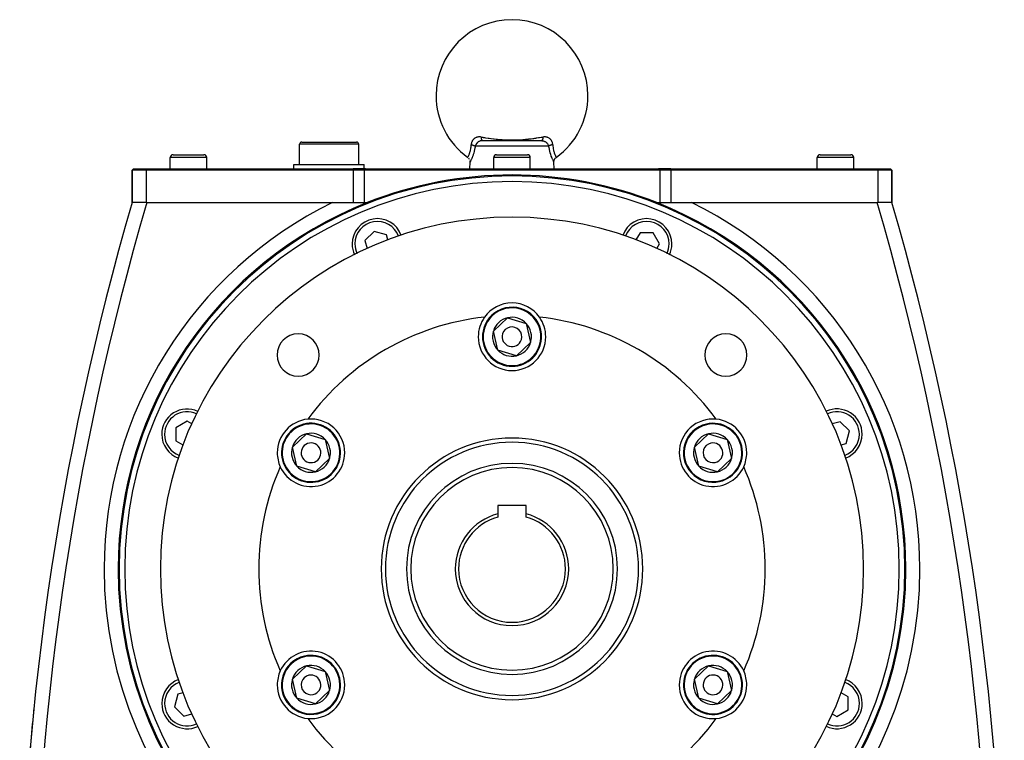
# Model space of a CAD drawing. Extents: x 24 to 1895, y -1133 to 406.
# Drawn here: x 1542 to 1892, y -415 to -158 of the extents above; entities that cross this region are included whole.
import ezdxf

# ---------------------------------------------------------------- set-up
doc = ezdxf.new("R2010")
doc.units = 0
doc.linetypes.add('DASHED', pattern=[11.05, 8.7, -2.35])
doc.layers.get('0').update_dxf_attribs({"linetype": 'CONTINUOUS'})
doc.layers.add('NEVIDI', color=4, linetype='DASHED')

msp = doc.modelspace()

# ---------------------------------------------------------------- linework, layer by layer
at = {"color": 2}
for p, q in [((1642, -209.940681), (1642, -202.690681)), ((1642, -209.940681), (1642, -202.690681)), ((1642.75, -201.940681), (1662.25, -201.940681)), ((1663, -209.940681), (1663, -202.690681)), ((1663, -209.940681), (1663, -202.690681)), ((1707.008593, -201.440681), (1727.991407, -201.440681)), ((1717.022979, -201.440681), (1716.656568, -201.440681)), ((1597, -206.440681), (1608, -206.440681)), ((1712, -206.440681), (1723, -206.440681)), ((1827, -206.440681), (1838, -206.440681)), ((1596, -211.440681), (1596, -207.440681)), ((1596, -211.440681), (1596, -207.440681)), ((1609, -211.440681), (1609, -207.440681)), ((1609, -211.440681), (1609, -207.440681)), ((1640, -211.440681), (1640, -209.940681)), ((1640, -211.440681), (1640, -209.940681)), ((1640, -209.940681), (1665, -209.940681)), ((1665, -211.440681), (1665, -209.940681)), ((1665, -211.440681), (1665, -209.940681)), ((1701.752691, -207.36801), (1701.750761, -207.371514)), ((1701.750761, -207.371514), (1701.752535, -207.368294)), ((1702.2576, -207.890824), (1702.106722, -207.690428)), ((1702.382239, -208.108483), (1702.2576, -207.890824)), ((1702.5, -211.440681), (1702.582932, -209.065819)), ((1702.5, -211.440681), (1702.582932, -209.065819)), ((1702.581102, -208.829909), (1702.545274, -208.581754)), ((1702.586462, -209.059002), (1702.581102, -208.829909)), ((1702.582932, -209.065819), (1702.586462, -209.059002)), ((1711, -211.440681), (1711, -207.440681)), ((1711, -211.440681), (1711, -207.440681)), ((1724, -211.440681), (1724, -207.440681)), ((1724, -211.440681), (1724, -207.440681)), ((1732.413318, -209.058574), (1732.41869, -208.829499)), ((1732.417068, -209.065819), (1732.413318, -209.058574)), ((1732.5, -211.440681), (1732.417068, -209.065819)), ((1732.5, -211.440681), (1732.417068, -209.065819)), ((1732.41869, -208.829499), (1732.454529, -208.58136)), ((1732.454529, -208.58136), (1732.521199, -208.339639)), ((1732.521199, -208.339639), (1732.617579, -208.108119)), ((1732.617579, -208.108119), (1732.742222, -207.890473)), ((1732.742222, -207.890473), (1732.893102, -207.690088)), ((1732.893102, -207.690088), (1733.067904, -207.510161)), ((1733.067904, -207.510161), (1733.246196, -207.365984)), ((1733.246196, -207.365984), (1733.247162, -207.367743)), ((1733.247162, -207.367743), (1733.247469, -207.368303)), ((1826, -211.440681), (1826, -207.440681)), ((1826, -211.440681), (1826, -207.440681)), ((1839, -211.440681), (1839, -207.440681)), ((1839, -211.440681), (1839, -207.440681)), ((1582.5, -211.940681), (1583, -211.440681)), ((1583, -211.440681), (1582.5, -211.940681)), ((1582.5, -223.440681), (1582.5, -211.940681)), ((1582.5, -211.940681), (1582.5, -223.440681)), ((1587.5, -211.940681), (1582.5, -211.940681)), ((1583, -211.440681), (1587.5, -211.440681)), ((1587.5, -211.440681), (1661, -211.440681)), ((1661, -211.940681), (1587.5, -211.940681)), ((1665.472136, -211.440681), (1661, -211.440681)), ((1665, -211.940681), (1661, -211.940681)), ((1665.241669, -211.691724), (1665, -211.940681)), ((1665, -211.940681), (1665, -223.440681)), ((1770, -211.940681), (1665, -211.940681)), ((1665.472136, -211.440681), (1665.241669, -211.691724)), ((1665.472136, -211.440681), (1769.527864, -211.440681)), ((1769.758331, -211.691724), (1769.527864, -211.440681)), ((1774, -211.440681), (1769.527864, -211.440681)), ((1770, -211.940681), (1769.758331, -211.691724)), ((1770, -211.940681), (1770, -223.440681)), ((1774, -211.940681), (1770, -211.940681)), ((1774, -211.440681), (1847.5, -211.440681)), ((1847.5, -211.940681), (1774, -211.940681)), ((1847.5, -211.440681), (1852, -211.440681)), ((1852.5, -211.940681), (1847.5, -211.940681)), ((1852.5, -211.940681), (1852, -211.440681)), ((1852.5, -211.940681), (1852, -211.440681)), ((1852.5, -223.440681), (1852.5, -211.940681)), ((1852.5, -211.940681), (1852.5, -223.440681)), ((1587.5, -223.440681), (1582.5, -223.440681)), ((1587.5, -223.440681), (1660.825844, -223.440681)), ((1660.825844, -223.440681), (1663.981953, -223.440681)), ((1663.981953, -223.440681), (1665, -223.440681)), ((1665, -223.440681), (1666.041667, -223.440681)), ((1768.958333, -223.440681), (1770, -223.440681)), ((1770, -223.440681), (1771.018047, -223.440681)), ((1771.018047, -223.440681), (1774.174156, -223.440681)), ((1774.174156, -223.440681), (1847.5, -223.440681)), ((1852.5, -223.440681), (1847.5, -223.440681)), ((1668.469137, -233.694319), (1665.203151, -236.960305)), ((1672.930557, -234.889753), (1668.469137, -233.694319)), ((1763.035319, -234.15189), (1761.563256, -236.701579)), ((1767.654121, -234.15189), (1763.035319, -234.15189)), ((1769.963523, -238.15189), (1767.654121, -234.15189)), ((1665.203151, -236.960305), (1665.961043, -239.788799)), ((1673.418098, -236.709279), (1672.930557, -234.889753)), ((1769.022401, -239.781961), (1769.963523, -238.15189)), ((1710.874426, -269.1154), (1715.941158, -264.390124)), ((1715.941158, -264.390124), (1722.566732, -266.415405)), ((1712.433268, -275.865956), (1710.874426, -269.1154)), ((1722.566732, -266.415405), (1724.125574, -273.165962)), ((1719.058842, -277.891237), (1712.433268, -275.865956)), ((1724.125574, -273.165962), (1719.058842, -277.891237)), ((1602.01121, -301.195741), (1598.01121, -303.505142)), ((1598.01121, -303.505142), (1598.01121, -308.123944)), ((1603.649504, -302.14161), (1602.01121, -301.195741)), ((1834.198959, -301.343831), (1831.337515, -302.110552)), ((1837.464945, -304.609817), (1834.198959, -301.343831)), ((1639.42733, -310.3654), (1644.494062, -305.640124)), ((1644.494062, -305.640124), (1651.119636, -307.665405)), ((1651.119636, -307.665405), (1652.678479, -314.415962)), ((1782.321521, -310.3654), (1787.388253, -305.640124)), ((1787.388253, -305.640124), (1794.013828, -307.665405)), ((1794.013828, -307.665405), (1795.57267, -314.415962)), ((1836.269511, -309.071237), (1837.464945, -304.609817)), ((1598.01121, -308.123944), (1600.539125, -309.583437)), ((1640.986172, -317.115956), (1639.42733, -310.3654)), ((1783.880364, -317.115956), (1782.321521, -310.3654)), ((1834.45051, -309.558637), (1836.269511, -309.071237)), ((1652.678479, -314.415962), (1647.611747, -319.141237)), ((1795.57267, -314.415962), (1790.505938, -319.141237)), ((1647.611747, -319.141237), (1640.986172, -317.115956)), ((1790.505938, -319.141237), (1783.880364, -317.115956)), ((1722.5, -331.140681), (1712.5, -331.140681)), ((1712.5, -331.140681), (1712.5, -334.116031)), ((1722.5, -334.116031), (1722.5, -331.140681)), ((1712.5, -334.116031), (1712.5, -335.310378)), ((1722.5, -335.310378), (1722.5, -334.116031)), ((1857.503045, -353.640681), (1857.501102, -353.640681)), ((1639.42733, -392.8654), (1644.494062, -388.140124)), ((1644.494062, -388.140124), (1651.119636, -390.165405)), ((1782.321521, -392.8654), (1787.388253, -388.140124)), ((1787.388253, -388.140124), (1794.013828, -390.165405)), ((1651.119636, -390.165405), (1652.678479, -396.915962)), ((1794.013828, -390.165405), (1795.57267, -396.915962)), ((1640.986172, -399.615956), (1639.42733, -392.8654)), ((1783.880364, -399.615956), (1782.321521, -392.8654)), ((1598.749073, -398.228707), (1597.553639, -402.690127)), ((1600.558346, -397.743913), (1598.749073, -398.228707)), ((1652.678479, -396.915962), (1647.611747, -401.641237)), ((1795.57267, -396.915962), (1790.505938, -401.641237)), ((1837.007374, -399.175999), (1834.458231, -397.704251)), ((1647.611747, -401.641237), (1640.986172, -399.615956)), ((1790.505938, -401.641237), (1783.880364, -399.615956)), ((1837.007374, -403.794802), (1837.007374, -399.175999)), ((1547.563195, -402.938168), (1547.567269, -402.93858)), ((1547.567269, -402.93858), (1547.568686, -402.938723)), ((1597.553639, -402.690127), (1600.819625, -405.956113)), ((1600.819625, -405.956113), (1603.671341, -405.191998)), ((1831.347852, -405.146077), (1833.007374, -406.104203)), ((1833.007374, -406.104203), (1837.007374, -403.794802))]:
    msp.add_line(p, q, dxfattribs=at)
for centre, radius, start, end in [((1717.5, -185.440681), 27, 0, 180), ((1717.5, -185.440681), 27, 180, 234.315725), ((1717.5, -185.440681), 27, 305.684272, 360), ((1642.75, -202.690681), 0.75, 90, 180), ((1662.25, -202.690681), 0.75, 0, 90), ((1597, -207.440681), 1, 90, 180), ((1608, -207.440681), 1, 0, 90), ((1712, -207.440681), 1, 90, 180), ((1723, -207.440681), 1, 0, 90), ((1827, -207.440681), 1, 90, 180), ((1838, -207.440681), 1, 0, 90), ((1717.5, -353.640681), 139.649573, 0, 180), ((1717.5, -353.640681), 140, 68.434815, 111.565185), ((2542.5, -503.440681), 1000, 163.739745, 180), ((1717.5, -353.640681), 140, 111.565185, 180), ((1717.5, -353.640681), 140, 0, 68.434815), ((892.5, -503.440681), 1000, 0, 16.260316), ((1717.5, -353.640681), 125, 0, 180), ((1669.664571, -238.155739), 9, 19.848532, 180), ((1765.335429, -238.155739), 9, 0, 160.151468), ((1669.664571, -238.155739), 9, 180, 205.159484), ((1765.335429, -238.155739), 9, 334.840516, 360), ((1717.5, -271.140681), 10.5, 343.00285, 163.00285), ((1717.5, -271.140681), 12, 35.498512, 144.501488), ((1717.5, -353.640681), 90, 96.231779, 143.768221), ((1717.5, -271.140681), 12, 144.501488, 180), ((1717.5, -271.140681), 6.928203, 103.00285, 163.00285), ((1717.5, -271.140681), 6.928203, 43.00285, 103.00285), ((1717.5, -271.140681), 12, 0, 35.498512), ((1717.5, -353.640681), 90, 36.231779, 83.768221), ((1717.5, -271.140681), 10.5, 163.00285, 343.00285), ((1717.5, -271.140681), 6.928203, 163.00285, 223.00285), ((1717.5, -271.140681), 3.5, 343.00285, 163.00285), ((1717.5, -271.140681), 6.928203, 343.00285, 43.00285), ((1641.486021, -277.626702), 7.5, 0, 180), ((1717.5, -271.140681), 12, 180, 360), ((1717.5, -271.140681), 3.5, 163.00285, 343.00285), ((1793.513979, -277.626702), 7.5, 0, 180), ((1717.5, -271.140681), 6.928203, 223.00285, 283.00285), ((1717.5, -271.140681), 6.928203, 283.00285, 343.00285), ((1641.486021, -277.626702), 7.5, 180, 360), ((1793.513979, -277.626702), 7.5, 180, 360), ((1602.01121, -305.814543), 9, 64.868854, 180), ((1832.981093, -305.79596), 9, 0, 115.141607), ((1646.052904, -312.390681), 12, 95.498512, 180), ((1646.052904, -312.390681), 12, 0, 95.498512), ((1788.947096, -312.390681), 12, 84.501488, 180), ((1788.947096, -312.390681), 12, 0, 84.501488), ((1646.052904, -312.390681), 10.5, 43.00285, 223.00285), ((1788.947096, -312.390681), 10.5, 103.00285, 283.00285), ((1788.947096, -312.390681), 10.5, 283.00285, 103.00285), ((1602.01121, -305.814543), 9, 180, 250.172355), ((1646.052904, -312.390681), 10.5, 223.00285, 43.00285), ((1646.052904, -312.390681), 6.928203, 103.00285, 163.00285), ((1646.052904, -312.390681), 6.928203, 43.00285, 103.00285), ((1646.052904, -312.390681), 6.928203, 343.00285, 43.00285), ((1788.947096, -312.390681), 6.928203, 103.00285, 163.00285), ((1788.947096, -312.390681), 6.928203, 43.00285, 103.00285), ((1788.947096, -312.390681), 6.928203, 343.00285, 43.00285), ((1832.981093, -305.79596), 9, 289.837285, 360), ((1646.052904, -312.390681), 6.928203, 163.00285, 223.00285), ((1646.052904, -312.390681), 3.5, 43.00285, 223.00285), ((1646.052904, -312.390681), 3.5, 223.00285, 43.00285), ((1717.5, -353.640681), 45, 0, 180), ((1788.947096, -312.390681), 6.928203, 163.00285, 223.00285), ((1788.947096, -312.390681), 3.5, 103.00285, 283.00285), ((1788.947096, -312.390681), 3.5, 283.00285, 103.00285), ((1646.052904, -312.390681), 12, 180, 204.501488), ((1646.052904, -312.390681), 12, 204.501488, 360), ((1646.052904, -312.390681), 6.928203, 283.00285, 343.00285), ((1788.947096, -312.390681), 12, 180, 335.498512), ((1788.947096, -312.390681), 6.928203, 283.00285, 343.00285), ((1788.947096, -312.390681), 12, 335.498512, 360), ((1717.5, -353.640681), 90, 156.231779, 203.768221), ((1646.052904, -312.390681), 6.928203, 223.00285, 283.00285), ((1646.052904, -312.390681), 6, 258.953697, 258.960309), ((1717.5, -353.640681), 37.5, 0, 180), ((1788.947096, -312.390681), 6.928203, 223.00285, 283.00285), ((1717.5, -353.640681), 90, 0, 23.768221), ((1717.5, -353.640681), 20.154701, 104.36399, 180), ((1717.5, -353.640681), 19, 105.257523, 180), ((1717.5, -353.640681), 20.154701, 0, 75.63601), ((1717.5, -353.640681), 19, 0, 74.742477), ((1717.5, -353.640681), 140, 180, 360), ((1717.5, -353.640681), 139.649573, 180, 360), ((1717.5, -353.640681), 125, 180, 360), ((1717.5, -353.640681), 45, 180, 360), ((1717.5, -353.640681), 37.5, 180, 360), ((1717.5, -353.640681), 20.154701, 180, 360), ((1717.5, -353.640681), 19, 180, 360), ((1717.5, -353.640681), 90, 336.231779, 360), ((1646.052904, -394.890681), 12, 0, 155.498512), ((1646.052904, -394.890681), 10.5, 103.00285, 283.00285), ((1646.052904, -394.890681), 10.5, 283.00285, 103.00285), ((1788.947096, -394.890681), 12, 24.501488, 180), ((1788.947096, -394.890681), 10.5, 43.00285, 223.00285), ((1646.052904, -394.890681), 6.928203, 103.00285, 163.00285), ((1646.052904, -394.890681), 6.928203, 43.00285, 103.00285), ((1788.947096, -394.890681), 10.5, 223.00285, 43.00285), ((1788.947096, -394.890681), 6.928203, 103.00285, 163.00285), ((1788.947096, -394.890681), 6.928203, 43.00285, 103.00285), ((1646.052904, -394.890681), 12, 155.498512, 180), ((1646.052904, -394.890681), 3.5, 103.00285, 283.00285), ((1646.052904, -394.890681), 3.5, 283.00285, 103.00285), ((1646.052904, -394.890681), 6.928203, 343.00285, 43.00285), ((1788.947096, -394.890681), 3.5, 43.00285, 223.00285), ((1788.947096, -394.890681), 6.928203, 343.00285, 43.00285), ((1788.947096, -394.890681), 12, 0, 24.501488), ((1602.018907, -401.485401), 9, 109.837285, 180), ((1646.052904, -394.890681), 12, 180, 264.501488), ((1646.052904, -394.890681), 6.928203, 163.00285, 223.00285), ((1646.052904, -394.890681), 12, 264.501488, 360), ((1788.947096, -394.890681), 12, 180, 275.498512), ((1788.947096, -394.890681), 6.928203, 163.00285, 223.00285), ((1788.947096, -394.890681), 3.5, 223.00285, 43.00285), ((1788.947096, -394.890681), 12, 275.498512, 360), ((1832.98879, -401.466818), 9, 0, 70.172355), ((1646.052904, -394.890681), 6.928203, 283.00285, 343.00285), ((1788.947096, -394.890681), 6.928203, 283.00285, 343.00285), ((1602.018907, -401.485401), 9, 180, 295.141607), ((1646.052904, -394.890681), 6.928203, 223.00285, 283.00285), ((1788.947096, -394.890681), 6.928203, 223.00285, 283.00285), ((1788.947096, -394.890681), 6, 258.953697, 258.960309), ((1788.947096, -394.890681), 6, 266.314241, 266.320103), ((1832.98879, -401.466818), 9, 244.868854, 360), ((2542.5, -503.440681), 1000, 174.231892, 175.605087), ((1717.5, -353.640681), 90, 216.231779, 263.768221), ((1717.5, -353.640681), 90, 276.231779, 323.768221)]:
    msp.add_arc(centre, radius, start, end, dxfattribs=at)
at = {"layer": 'NEVIDI', "color": 7, "linetype": 'CONTINUOUS'}
for p, q in [((1663, -202.690681), (1642, -202.690681)), ((1702.987504, -203.219994), (1703.009431, -202.873312)), ((1703.029306, -202.642475), (1703.009429, -202.873312)), ((1703.009431, -202.873312), (1703.025343, -202.876612)), ((1703.025343, -202.876612), (1703.148269, -202.903264)), ((1703.033236, -202.612065), (1703.029306, -202.642475)), ((1703.051735, -202.492288), (1703.033236, -202.612065)), ((1703.076891, -202.364304), (1703.051735, -202.492288)), ((1703.08349, -202.334798), (1703.076891, -202.364304)), ((1703.084314, -202.331207), (1703.08349, -202.334798)), ((1703.148879, -202.094247), (1703.084314, -202.331207)), ((1703.148269, -202.903264), (1703.173892, -202.909082)), ((1703.158076, -202.06561), (1703.148879, -202.094247)), ((1703.244784, -201.832547), (1703.158076, -202.06561)), ((1703.173892, -202.909082), (1703.209136, -202.917235)), ((1703.209136, -202.917235), (1703.21941, -202.919645)), ((1703.21941, -202.919645), (1703.353687, -202.952569)), ((1703.256547, -201.804871), (1703.244784, -201.832547)), ((1703.308313, -201.691217), (1703.256547, -201.804871)), ((1703.36383, -201.581467), (1703.308313, -201.691217)), ((1703.353687, -202.952569), (1703.372948, -202.957515)), ((1703.377961, -201.555207), (1703.36383, -201.581467)), ((1703.372948, -202.957515), (1703.387749, -202.961356)), ((1703.503802, -201.345256), (1703.377961, -201.555207)), ((1703.387749, -202.961356), (1703.441223, -202.975523)), ((1703.441223, -202.975523), (1703.527015, -202.999246)), ((1703.520132, -201.320696), (1703.503802, -201.345256)), ((1703.664108, -201.124792), (1703.520132, -201.320696)), ((1703.527015, -202.999246), (1703.559617, -203.008595)), ((1703.682627, -201.101953), (1703.664108, -201.124792)), ((1703.743874, -201.029721), (1703.682627, -201.101953)), ((1703.845703, -200.919684), (1703.743874, -201.029721)), ((1703.866602, -200.898496), (1703.845703, -200.919684)), ((1704.046907, -200.732867), (1703.866602, -200.898496)), ((1704.069608, -200.714021), (1704.046907, -200.732867)), ((1704.264471, -200.568306), (1704.069608, -200.714021)), ((1704.288913, -200.551899), (1704.264471, -200.568306)), ((1704.343274, -200.516791), (1704.288913, -200.551899)), ((1704.499109, -200.426095), (1704.343274, -200.516791)), ((1704.525509, -200.412105), (1704.499109, -200.426095)), ((1704.751769, -200.306975), (1704.525509, -200.412105)), ((1704.610191, -202.920558), (1704.542315, -203.05929)), ((1704.616002, -202.909631), (1704.610191, -202.920558)), ((1704.625663, -202.891743), (1704.616002, -202.909631)), ((1704.711978, -202.745057), (1704.625663, -202.891743)), ((1704.723161, -202.727526), (1704.711978, -202.745057)), ((1704.760066, -202.671675), (1704.723161, -202.727526)), ((1704.780067, -200.29558), (1704.751769, -200.306975)), ((1704.821238, -202.585094), (1704.760066, -202.671675)), ((1704.841753, -200.272018), (1704.780067, -200.29558)), ((1704.833737, -202.568223), (1704.821238, -202.585094)), ((1704.938648, -202.435996), (1704.833737, -202.568223)), ((1705.019835, -200.213296), (1704.841753, -200.272018)), ((1704.941774, -202.43229), (1704.938648, -202.435996)), ((1704.955336, -202.416353), (1704.941774, -202.43229)), ((1705.072788, -202.28727), (1704.955336, -202.416353)), ((1705.049729, -200.204728), (1705.019835, -200.213296)), ((1705.128984, -200.183719), (1705.049729, -200.204728)), ((1705.087554, -202.272081), (1705.072788, -202.28727)), ((1705.142056, -202.21784), (1705.087554, -202.272081)), ((1705.300621, -200.146413), (1705.128984, -200.183719)), ((1705.214905, -202.149529), (1705.142056, -202.21784)), ((1705.230862, -202.135168), (1705.214905, -202.149529)), ((1705.36671, -202.020945), (1705.230862, -202.135168)), ((1705.331645, -200.140827), (1705.300621, -200.146413)), ((1705.593994, -200.106927), (1705.331645, -200.140827)), ((1705.366915, -202.020783), (1705.36671, -202.020945)), ((1705.383551, -202.007731), (1705.366915, -202.020783)), ((1705.525981, -201.903619), (1705.383551, -202.007731)), ((1705.543585, -201.891657), (1705.525981, -201.903619)), ((1705.609943, -201.848271), (1705.543585, -201.891657)), ((1705.626876, -200.10428), (1705.593994, -200.106927)), ((1705.692516, -201.797908), (1705.609943, -201.848271)), ((1705.902044, -200.094825), (1705.626876, -200.10428)), ((1705.710901, -201.787224), (1705.692516, -201.797908)), ((1705.866725, -201.704092), (1705.710901, -201.787224)), ((1705.868368, -201.703285), (1705.866725, -201.704092)), ((1705.885917, -201.694744), (1705.868368, -201.703285)), ((1706.048108, -201.623191), (1705.885917, -201.694744)), ((1705.936373, -200.095157), (1705.902044, -200.094825)), ((1706.206902, -200.108755), (1705.936373, -200.095157)), ((1706.068001, -201.615309), (1706.048108, -201.623191)), ((1706.140159, -201.588309), (1706.068001, -201.615309)), ((1706.233518, -201.557003), (1706.140159, -201.588309)), ((1706.220928, -200.109978), (1706.206902, -200.108755)), ((1706.255756, -200.113229), (1706.220928, -200.109978)), ((1706.253767, -201.550743), (1706.233518, -201.557003)), ((1706.354109, -201.522448), (1706.253767, -201.550743)), ((1706.483095, -200.141918), (1706.255756, -200.113229)), ((1706.423817, -201.50541), (1706.354109, -201.522448)), ((1706.444675, -201.500722), (1706.423817, -201.50541)), ((1706.62029, -201.468527), (1706.444675, -201.500722)), ((1706.483091, -200.141915), (1706.486024, -200.169221)), ((1706.483095, -200.141918), (1707.181885, -200.248094)), ((1706.486024, -200.169221), (1706.50208, -200.301226)), ((1706.50208, -200.301226), (1706.508013, -200.344239)), ((1706.508013, -200.344239), (1706.515309, -200.393835)), ((1706.515309, -200.393835), (1706.535816, -200.517818)), ((1706.535816, -200.517818), (1706.543189, -200.557884)), ((1706.543189, -200.557884), (1706.55214, -200.603874)), ((1706.55214, -200.603874), (1706.576783, -200.717832)), ((1706.576783, -200.717832), (1706.585505, -200.754381)), ((1706.585505, -200.754381), (1706.595982, -200.796041)), ((1706.595982, -200.796041), (1706.624399, -200.898281)), ((1706.64182, -201.465456), (1706.62029, -201.468527)), ((1706.624399, -200.898281), (1706.634317, -200.930707)), ((1706.634317, -200.930707), (1706.646153, -200.967437)), ((1706.719635, -201.455903), (1706.64182, -201.465456)), ((1706.646153, -200.967437), (1706.677897, -201.056426)), ((1706.677897, -201.056426), (1706.688859, -201.084224)), ((1706.688859, -201.084224), (1706.701877, -201.11544)), ((1706.701877, -201.11544), (1706.736481, -201.189728)), ((1706.82162, -201.446967), (1706.719635, -201.455903)), ((1706.736481, -201.189728), (1706.748319, -201.212462)), ((1706.748319, -201.212462), (1706.762318, -201.237701)), ((1706.762318, -201.237701), (1706.799194, -201.296168)), ((1706.799194, -201.296168), (1706.811764, -201.313578)), ((1706.811764, -201.313578), (1706.826481, -201.33241)), ((1706.843602, -201.445561), (1706.82162, -201.446967)), ((1706.826481, -201.33241), (1706.865152, -201.374216)), ((1707.008593, -201.440681), (1706.843602, -201.445561)), ((1706.865152, -201.374216), (1706.87823, -201.385933)), ((1706.87823, -201.385933), (1706.893485, -201.398111)), ((1706.893485, -201.398111), (1706.933314, -201.422557)), ((1706.933314, -201.422557), (1706.946696, -201.428437)), ((1706.946696, -201.428437), (1706.962244, -201.433818)), ((1706.962244, -201.433818), (1707.002635, -201.440567)), ((1707.181885, -200.248094), (1707.279349, -200.262767)), ((1707.279349, -200.262767), (1707.702267, -200.325978)), ((1707.702267, -200.325978), (1707.781336, -200.337705)), ((1707.781336, -200.337705), (1708.091352, -200.383368)), ((1708.091352, -200.383368), (1708.189774, -200.397752)), ((1708.189774, -200.397752), (1709.011498, -200.515283)), ((1709.011498, -200.515283), (1709.111307, -200.529209)), ((1709.111307, -200.529209), (1709.334405, -200.560031)), ((1709.334405, -200.560031), (1709.944812, -200.641996)), ((1709.944812, -200.641996), (1710.046109, -200.655233)), ((1710.046109, -200.655233), (1710.151497, -200.668888)), ((1710.151497, -200.668888), (1710.894172, -200.761577)), ((1710.894172, -200.761577), (1710.996474, -200.773829)), ((1710.996474, -200.773829), (1711.153386, -200.792358)), ((1711.153386, -200.792358), (1711.86226, -200.871833)), ((1711.86226, -200.871833), (1711.966679, -200.882928)), ((1711.966679, -200.882928), (1712.349969, -200.922233)), ((1712.349969, -200.922233), (1712.853112, -200.970243)), ((1712.853112, -200.970243), (1712.959799, -200.97988)), ((1712.959799, -200.97988), (1713.355641, -201.013964)), ((1713.355641, -201.013964), (1713.86991, -201.054212)), ((1713.86991, -201.054212), (1713.979955, -201.062211)), ((1713.979955, -201.062211), (1714.446005, -201.093569)), ((1714.446005, -201.093569), (1714.913181, -201.120805)), ((1714.913181, -201.120805), (1715.029034, -201.126894)), ((1715.029034, -201.126894), (1715.982715, -201.166655)), ((1715.982715, -201.166655), (1716.104248, -201.170374)), ((1716.104248, -201.170374), (1716.487685, -201.180091)), ((1716.487685, -201.180091), (1717.084747, -201.189098)), ((1717.084747, -201.189098), (1717.208798, -201.190016)), ((1717.208798, -201.190016), (1718.206358, -201.185442)), ((1718.206358, -201.185442), (1718.326828, -201.18349)), ((1718.326828, -201.18349), (1718.512314, -201.179886)), ((1718.512314, -201.179886), (1719.297601, -201.156676)), ((1719.297601, -201.156676), (1719.412827, -201.152204)), ((1719.412827, -201.152204), (1720.347091, -201.106057)), ((1720.347091, -201.106057), (1720.458079, -201.099422)), ((1720.458079, -201.099422), (1720.553946, -201.093497)), ((1720.553946, -201.093497), (1721.361662, -201.036672)), ((1721.361662, -201.036672), (1721.468134, -201.028284)), ((1721.468134, -201.028284), (1721.64434, -201.013964)), ((1721.64434, -201.013964), (1722.347115, -200.951611)), ((1722.347115, -200.951611), (1722.450721, -200.941729)), ((1722.450721, -200.941729), (1722.650026, -200.922225)), ((1722.650026, -200.922225), (1723.30821, -200.853376)), ((1723.30821, -200.853376), (1723.409706, -200.842186)), ((1723.409706, -200.842186), (1723.846687, -200.792359)), ((1723.846687, -200.792359), (1724.248699, -200.744261)), ((1724.248699, -200.744261), (1724.347983, -200.732072)), ((1724.347983, -200.732072), (1724.848503, -200.668887)), ((1724.848503, -200.668887), (1725.171644, -200.626643)), ((1725.171644, -200.626643), (1725.270123, -200.613553)), ((1725.270123, -200.613553), (1725.665629, -200.560024)), ((1725.665629, -200.560024), (1726.079625, -200.502492)), ((1726.079625, -200.502492), (1726.176737, -200.488794)), ((1726.176737, -200.488794), (1726.975231, -200.373608)), ((1726.975231, -200.373608), (1727.070665, -200.359572)), ((1727.070665, -200.359572), (1727.218665, -200.337708)), ((1727.218665, -200.337708), (1727.29776, -200.325976)), ((1727.29776, -200.325976), (1727.859319, -200.24187)), ((1727.859319, -200.24187), (1727.95396, -200.22757)), ((1727.95396, -200.22757), (1728.516905, -200.141918)), ((1728.001179, -201.440375), (1727.991407, -201.440681)), ((1727.991407, -201.440681), (1728.13582, -201.444408)), ((1728.039921, -201.433161), (1728.001179, -201.440375)), ((1728.053303, -201.428437), (1728.039921, -201.433161)), ((1728.070444, -201.420696), (1728.053303, -201.428437)), ((1728.108658, -201.396496), (1728.070444, -201.420696)), ((1728.12177, -201.385932), (1728.108658, -201.396496)), ((1728.138509, -201.37072), (1728.12177, -201.385932)), ((1728.13582, -201.444408), (1728.157573, -201.44563)), ((1728.175575, -201.329878), (1728.138509, -201.37072)), ((1728.157573, -201.44563), (1728.280453, -201.455911)), ((1728.188236, -201.313577), (1728.175575, -201.329878)), ((1728.204309, -201.291092), (1728.188236, -201.313577)), ((1728.239683, -201.234199), (1728.204309, -201.291092)), ((1728.251681, -201.212461), (1728.239683, -201.234199)), ((1728.266849, -201.183095), (1728.251681, -201.212461)), ((1728.299993, -201.111071), (1728.266849, -201.183095)), ((1728.280453, -201.455911), (1728.336856, -201.462599)), ((1728.311141, -201.084224), (1728.299993, -201.111071)), ((1728.325169, -201.048394), (1728.311141, -201.084224)), ((1728.355559, -200.962253), (1728.325169, -201.048394)), ((1728.336856, -201.462599), (1728.35816, -201.465454)), ((1728.365683, -200.930708), (1728.355559, -200.962253)), ((1728.35816, -201.465454), (1728.532962, -201.495904)), ((1728.37836, -200.888979), (1728.365683, -200.930708)), ((1728.405514, -200.790235), (1728.37836, -200.888979)), ((1728.414495, -200.754382), (1728.405514, -200.790235)), ((1728.4256, -200.707531), (1728.414495, -200.754382)), ((1728.449147, -200.597428), (1728.4256, -200.707531)), ((1728.456811, -200.557884), (1728.449147, -200.597428)), ((1728.466198, -200.506498), (1728.456811, -200.557884)), ((1728.485748, -200.386846), (1728.466198, -200.506498)), ((1728.491985, -200.344239), (1728.485748, -200.386846)), ((1728.499519, -200.289162), (1728.491985, -200.344239)), ((1728.514788, -200.161754), (1728.499519, -200.289162)), ((1728.516906, -200.141915), (1728.514788, -200.161754)), ((1728.781317, -200.109574), (1728.516906, -200.141915)), ((1728.532962, -201.495904), (1728.553862, -201.500402)), ((1728.553862, -201.500402), (1728.57612, -201.505398)), ((1728.57612, -201.505398), (1728.64591, -201.522455)), ((1728.64591, -201.522455), (1728.725179, -201.544435)), ((1728.725179, -201.544435), (1728.745686, -201.55058)), ((1728.745686, -201.55058), (1728.859974, -201.588359)), ((1728.793461, -200.108499), (1728.781317, -200.109574)), ((1728.815607, -200.106635), (1728.793461, -200.108499)), ((1729.09802, -200.094207), (1728.815607, -200.106635)), ((1728.859974, -201.588359), (1728.91312, -201.608007)), ((1728.91312, -201.608007), (1728.932978, -201.615694)), ((1728.932978, -201.615694), (1729.094338, -201.685326)), ((1729.094338, -201.685326), (1729.113507, -201.694468)), ((1729.131095, -200.094185), (1729.09802, -200.094207)), ((1729.113507, -201.694468), (1729.13163, -201.703285)), ((1729.403549, -200.106298), (1729.131095, -200.094185)), ((1729.13163, -201.703285), (1729.268908, -201.775708)), ((1729.268908, -201.775708), (1729.287368, -201.786227)), ((1729.287368, -201.786227), (1729.390063, -201.84827)), ((1729.390063, -201.84827), (1729.438022, -201.87936)), ((1729.435484, -200.10922), (1729.403549, -200.106298)), ((1729.698662, -200.146196), (1729.435484, -200.10922)), ((1729.438022, -201.87936), (1729.455914, -201.891315)), ((1729.455914, -201.891315), (1729.600109, -201.995098)), ((1729.600109, -201.995098), (1729.61707, -202.008215)), ((1729.61707, -202.008215), (1729.633084, -202.020783)), ((1729.633084, -202.020783), (1729.752868, -202.120744)), ((1729.72962, -200.152123), (1729.698662, -200.146196)), ((1729.871016, -200.183663), (1729.72962, -200.152123)), ((1729.752868, -202.120744), (1729.768776, -202.134851)), ((1729.768776, -202.134851), (1729.857903, -202.217804)), ((1729.857903, -202.217804), (1729.896278, -202.255698)), ((1729.981443, -200.213602), (1729.871016, -200.183663)), ((1729.896278, -202.255698), (1729.911216, -202.270826)), ((1729.911216, -202.270826), (1730.030542, -202.399997)), ((1730.010971, -200.222433), (1729.981443, -200.213602)), ((1730.158173, -200.271925), (1730.010971, -200.222433)), ((1730.030542, -202.399997), (1730.044432, -202.416079)), ((1730.044432, -202.416079), (1730.061473, -202.436137)), ((1730.061473, -202.436137), (1730.154413, -202.552458)), ((1730.154413, -202.552458), (1730.166958, -202.569145)), ((1730.247841, -200.30677), (1730.158173, -200.271925)), ((1730.166958, -202.569145), (1730.239913, -202.671595)), ((1730.239913, -202.671595), (1730.265483, -202.70995)), ((1730.275629, -200.318327), (1730.247841, -200.30677)), ((1730.265483, -202.70995), (1730.276705, -202.727235)), ((1730.498647, -200.424952), (1730.275629, -200.318327)), ((1730.276705, -202.727235), (1730.363917, -202.872631)), ((1730.363917, -202.872631), (1730.373803, -202.890558)), ((1730.373803, -202.890558), (1730.38987, -202.920449)), ((1730.38987, -202.920449), (1730.44937, -203.040761)), ((1730.524812, -200.439175), (1730.498647, -200.424952)), ((1730.656608, -200.516809), (1730.524812, -200.439175)), ((1730.734766, -200.567854), (1730.656608, -200.516809)), ((1730.759354, -200.584733), (1730.734766, -200.567854)), ((1730.954297, -200.733773), (1730.759354, -200.584733)), ((1730.97661, -200.752703), (1730.954297, -200.733773)), ((1731.153935, -200.919028), (1730.97661, -200.752703)), ((1731.174139, -200.939956), (1731.153935, -200.919028)), ((1731.256219, -201.029718), (1731.174139, -200.939956)), ((1731.334321, -201.122913), (1731.256219, -201.029718)), ((1731.352673, -201.146026), (1731.334321, -201.122913)), ((1731.472967, -202.999251), (1731.348259, -203.03607)), ((1731.495936, -201.345158), (1731.352673, -201.146026)), ((1731.491713, -202.99396), (1731.472967, -202.999251)), ((1731.506067, -202.98995), (1731.491713, -202.99396)), ((1731.512261, -201.370264), (1731.495936, -201.345158)), ((1731.558779, -202.975523), (1731.506067, -202.98995)), ((1731.636742, -201.582718), (1731.512261, -201.370264)), ((1731.64632, -202.952568), (1731.558779, -202.975523)), ((1731.650577, -201.609046), (1731.636742, -201.582718)), ((1731.680676, -202.943887), (1731.64632, -202.952568)), ((1731.691645, -201.691189), (1731.650577, -201.609046)), ((1731.710306, -202.936544), (1731.680676, -202.943887)), ((1731.754978, -201.831879), (1731.691645, -201.691189)), ((1731.780592, -202.919646), (1731.710306, -202.936544)), ((1731.766382, -201.859422), (1731.754978, -201.831879)), ((1731.850569, -202.09239), (1731.766382, -201.859422)), ((1731.826074, -202.90909), (1731.780592, -202.919646)), ((1731.861438, -202.901085), (1731.826074, -202.90909)), ((1731.859518, -202.121198), (1731.850569, -202.09239)), ((1731.915556, -202.330807), (1731.859518, -202.121198)), ((1731.93825, -202.884292), (1731.861438, -202.901085)), ((1731.923103, -202.364462), (1731.915556, -202.330807)), ((1731.929493, -202.394431), (1731.923103, -202.364462)), ((1731.948222, -202.492379), (1731.929493, -202.394431)), ((1731.990569, -202.873313), (1731.93825, -202.884292)), ((1731.970886, -202.644486), (1731.948222, -202.492379)), ((1731.974496, -202.674916), (1731.970886, -202.644486)), ((1731.990573, -202.873311), (1731.974496, -202.674916)), ((1731.990569, -202.873313), (1732.016858, -203.273582)), ((1702.160297, -206.542657), (1702.225067, -206.392592)), ((1702.225067, -206.392592), (1702.235912, -206.3668)), ((1702.235912, -206.3668), (1702.340744, -206.106434)), ((1702.340744, -206.106434), (1702.35431, -206.071147)), ((1702.35431, -206.071147), (1702.365622, -206.041413)), ((1702.365622, -206.041413), (1702.487064, -205.702397)), ((1702.487064, -205.702397), (1702.498423, -205.668585)), ((1702.498423, -205.668585), (1702.528681, -205.576471)), ((1702.528681, -205.576471), (1702.616041, -205.291347)), ((1702.616041, -205.291347), (1702.626681, -205.254367)), ((1702.626681, -205.254367), (1702.707972, -204.951423)), ((1702.707972, -204.951423), (1702.734785, -204.842069)), ((1702.734785, -204.842069), (1702.744338, -204.801754)), ((1702.744338, -204.801754), (1702.83881, -204.353292)), ((1702.83881, -204.353292), (1702.846933, -204.309328)), ((1702.846933, -204.309328), (1702.861457, -204.227892)), ((1702.861457, -204.227892), (1702.923561, -203.824728)), ((1702.923561, -203.824728), (1702.92972, -203.778052)), ((1702.92972, -203.778052), (1702.971818, -203.401788)), ((1702.971818, -203.401788), (1702.983545, -203.269251)), ((1702.983545, -203.269251), (1702.987504, -203.219994)), ((1703.697514, -206.424444), (1703.531354, -206.901695)), ((1703.559617, -203.008595), (1703.587315, -203.016689)), ((1703.587315, -203.016689), (1703.651742, -203.03607)), ((1703.651742, -203.03607), (1703.692265, -203.048676)), ((1703.692265, -203.048676), (1703.723178, -203.058519)), ((1703.713057, -206.377475), (1703.697514, -206.424444)), ((1703.718272, -206.361618), (1703.713057, -206.377475)), ((1703.874997, -205.859513), (1703.718272, -206.361618)), ((1703.723178, -203.058519), (1703.788469, -203.079986)), ((1703.788469, -203.079986), (1703.848074, -203.100444)), ((1703.848074, -203.100444), (1703.876991, -203.110687)), ((1703.889978, -205.808645), (1703.874997, -205.859513)), ((1703.876991, -203.110687), (1703.973221, -203.146413)), ((1704.044098, -205.249425), (1703.889978, -205.808645)), ((1703.973221, -203.146413), (1703.992926, -203.154065)), ((1703.992926, -203.154065), (1704.019558, -203.164605)), ((1704.019558, -203.164605), (1704.02726, -203.167697)), ((1704.02726, -203.167697), (1704.12538, -203.208983)), ((1704.058155, -205.194707), (1704.044098, -205.249425)), ((1704.200379, -204.596141), (1704.058155, -205.194707)), ((1704.12538, -203.208983), (1704.13919, -203.215104)), ((1704.13919, -203.215104), (1704.149606, -203.219775)), ((1704.149606, -203.219775), (1704.186698, -203.236827)), ((1704.186698, -203.236827), (1704.244427, -203.264791)), ((1704.213104, -204.537932), (1704.200379, -204.596141)), ((1704.214656, -204.530769), (1704.213104, -204.537932)), ((1704.330583, -203.952249), (1704.214656, -204.530769)), ((1704.244427, -203.264791), (1704.265816, -203.27565)), ((1704.265816, -203.27565), (1704.283708, -203.284964)), ((1704.283708, -203.284964), (1704.324148, -203.306878)), ((1704.324148, -203.306878), (1704.34887, -203.320935)), ((1704.337735, -203.913263), (1704.330583, -203.952249)), ((1704.348512, -203.853655), (1704.337735, -203.913263)), ((1704.428946, -203.370882), (1704.348512, -203.853655)), ((1704.34887, -203.320935), (1704.367294, -203.331782)), ((1704.367294, -203.331782), (1704.404899, -203.355058)), ((1704.404899, -203.355058), (1704.428946, -203.370881)), ((1704.4669, -203.248947), (1704.428946, -203.370882)), ((1730.571054, -203.370882), (1704.428946, -203.370882)), ((1704.473455, -203.230234), (1704.4669, -203.248947)), ((1704.492665, -203.178296), (1704.473455, -203.230234)), ((1704.534217, -203.077481), (1704.492665, -203.178296)), ((1704.542315, -203.05929), (1704.534217, -203.077481)), ((1730.44937, -203.040761), (1730.457849, -203.059385)), ((1730.457849, -203.059385), (1730.507448, -203.178378)), ((1730.507448, -203.178378), (1730.520326, -203.212793)), ((1730.520326, -203.212793), (1730.527053, -203.231505)), ((1730.527053, -203.231505), (1730.571054, -203.370882)), ((1730.578183, -203.366105), (1730.571054, -203.370881)), ((1730.641628, -203.798038), (1730.571054, -203.370882)), ((1730.637712, -203.328801), (1730.578183, -203.366105)), ((1730.651132, -203.320934), (1730.637712, -203.328801)), ((1730.652447, -203.85885), (1730.641628, -203.798038)), ((1730.670174, -203.310058), (1730.651132, -203.320934)), ((1730.776073, -204.487729), (1730.652447, -203.85885)), ((1730.675854, -203.306876), (1730.670174, -203.310058)), ((1730.755579, -203.264788), (1730.675854, -203.306876)), ((1730.767879, -203.258672), (1730.755579, -203.264788)), ((1730.777482, -203.253958), (1730.767879, -203.258672)), ((1730.788543, -204.545558), (1730.776073, -204.487729)), ((1730.813305, -203.236825), (1730.777482, -203.253958)), ((1730.928462, -205.142123), (1730.788543, -204.545558)), ((1730.874616, -203.208985), (1730.813305, -203.236825)), ((1730.899198, -203.198291), (1730.874616, -203.208985)), ((1730.920835, -203.18908), (1730.899198, -203.198291)), ((1730.972741, -203.167697), (1730.920835, -203.18908)), ((1730.942346, -205.196832), (1730.928462, -205.142123)), ((1731.096284, -205.761392), (1730.942346, -205.196832)), ((1731.007099, -203.154055), (1730.972741, -203.167697)), ((1731.034181, -203.143569), (1731.007099, -203.154055)), ((1731.094, -203.121183), (1731.034181, -203.143569)), ((1731.151927, -203.100443), (1731.094, -203.121183)), ((1731.111343, -205.813011), (1731.096284, -205.761392)), ((1731.274956, -206.340788), (1731.111343, -205.813011)), ((1731.181257, -203.09027), (1731.151927, -203.100443)), ((1731.285334, -203.055788), (1731.181257, -203.09027)), ((1731.281723, -206.361447), (1731.274956, -206.340788)), ((1731.290636, -206.388534), (1731.281723, -206.361447)), ((1731.307757, -203.048669), (1731.285334, -203.055788)), ((1731.456043, -206.867131), (1731.290636, -206.388534)), ((1731.339042, -203.038908), (1731.307757, -203.048669)), ((1731.348259, -203.03607), (1731.339042, -203.038908)), ((1732.016858, -203.273582), (1732.021054, -203.322872)), ((1732.021054, -203.322872), (1732.028234, -203.401881)), ((1732.028234, -203.401881), (1732.077298, -203.831108)), ((1732.077298, -203.831108), (1732.083651, -203.877527)), ((1732.083651, -203.877527), (1732.138479, -204.22785)), ((1732.138479, -204.22785), (1732.161423, -204.354839)), ((1732.161423, -204.354839), (1732.169681, -204.398415)), ((1732.169681, -204.398415), (1732.266073, -204.845492)), ((1732.266073, -204.845492), (1732.275905, -204.886116)), ((1732.275905, -204.886116), (1732.292047, -204.951243)), ((1732.292047, -204.951243), (1732.386528, -205.299974)), ((1732.386528, -205.299974), (1732.397319, -205.336836)), ((1732.397319, -205.336836), (1732.471358, -205.576639)), ((1732.471358, -205.576639), (1732.5151, -205.708945)), ((1732.5151, -205.708945), (1732.526374, -205.742054)), ((1732.526374, -205.742054), (1732.646894, -206.074365)), ((1732.646894, -206.074365), (1732.658222, -206.10381)), ((1732.658222, -206.10381), (1732.659228, -206.106411)), ((1732.659228, -206.106411), (1732.777168, -206.397796)), ((1732.777168, -206.397796), (1732.788069, -206.423478)), ((1732.788069, -206.423478), (1732.839722, -206.542614)), ((1609, -207.440681), (1596, -207.440681)), ((1701.752535, -207.368294), (1701.754155, -207.365337)), ((1701.754155, -207.365337), (1701.755367, -207.363122)), ((1701.755367, -207.363122), (1701.779727, -207.318315)), ((1701.779727, -207.318315), (1701.78313, -207.312016)), ((1701.78313, -207.312016), (1701.790385, -207.298553)), ((1701.790385, -207.298553), (1701.829633, -207.225)), ((1701.829633, -207.225), (1701.834966, -207.2149)), ((1701.834966, -207.2149), (1701.875131, -207.137984)), ((1701.875131, -207.137984), (1701.901633, -207.086402)), ((1701.901633, -207.086402), (1701.908791, -207.072359)), ((1701.908791, -207.072359), (1701.993758, -206.901664)), ((1701.993758, -206.901664), (1702.001255, -206.886231)), ((1702.001255, -206.886231), (1702.002545, -206.883569)), ((1702.002545, -206.883569), (1702.103441, -206.669233)), ((1702.103441, -206.669233), (1702.113468, -206.647234)), ((1702.113468, -206.647234), (1702.160297, -206.542657)), ((1702.585845, -209.060158), (1702.582932, -209.065819)), ((1702.587107, -209.057703), (1702.585845, -209.060158)), ((1702.61472, -209.00374), (1702.587107, -209.057703)), ((1702.618673, -208.995986), (1702.61472, -209.00374)), ((1702.673996, -208.886613), (1702.618673, -208.995986)), ((1702.680469, -208.873704), (1702.673996, -208.886613)), ((1702.709216, -208.816061), (1702.680469, -208.873704)), ((1702.761311, -208.710318), (1702.709216, -208.816061)), ((1702.770078, -208.692361), (1702.761311, -208.710318)), ((1702.874753, -208.474289), (1702.770078, -208.692361)), ((1702.885644, -208.451186), (1702.874753, -208.474289)), ((1703.012122, -208.176823), (1702.885644, -208.451186)), ((1703.024866, -208.148532), (1703.012122, -208.176823)), ((1703.087373, -208.007918), (1703.024866, -208.148532)), ((1703.167453, -207.823039), (1703.087373, -208.007918)), ((1703.181511, -207.789998), (1703.167453, -207.823039)), ((1703.336381, -207.413408), (1703.181511, -207.789998)), ((1703.35154, -207.375221), (1703.336381, -207.413408)), ((1703.515596, -206.944824), (1703.35154, -207.375221)), ((1703.531354, -206.901695), (1703.515596, -206.944824)), ((1724, -207.440681), (1711, -207.440681)), ((1731.471653, -206.910147), (1731.456043, -206.867131)), ((1731.63491, -207.340949), (1731.471653, -206.910147)), ((1731.65005, -207.379286), (1731.63491, -207.340949)), ((1731.806924, -207.76249), (1731.65005, -207.379286)), ((1731.821357, -207.796557), (1731.806924, -207.76249)), ((1731.912624, -208.007773), (1731.821357, -207.796557)), ((1731.965553, -208.127118), (1731.912624, -208.007773)), ((1731.978366, -208.155678), (1731.965553, -208.127118)), ((1732.104917, -208.431173), (1731.978366, -208.155678)), ((1732.115888, -208.454507), (1732.104917, -208.431173)), ((1732.222361, -208.676776), (1732.115888, -208.454507)), ((1732.231393, -208.6953), (1732.222361, -208.676776)), ((1732.290779, -208.815898), (1732.231393, -208.6953)), ((1732.314864, -208.864235), (1732.290779, -208.815898)), ((1732.321507, -208.877509), (1732.314864, -208.864235)), ((1732.378689, -208.990839), (1732.321507, -208.877509)), ((1732.382737, -208.998803), (1732.378689, -208.990839)), ((1732.411901, -209.055816), (1732.382737, -208.998803)), ((1732.413318, -209.058574), (1732.411901, -209.055816)), ((1732.839722, -206.542614), (1732.899021, -206.674589)), ((1732.899021, -206.674589), (1732.908898, -206.696108)), ((1732.908898, -206.696108), (1732.998699, -206.886181)), ((1732.998699, -206.886181), (1733.007459, -206.904209)), ((1733.007459, -206.904209), (1733.016051, -206.921805)), ((1733.016051, -206.921805), (1733.09951, -207.088634)), ((1733.09951, -207.088634), (1733.106555, -207.102403)), ((1733.106555, -207.102403), (1733.124872, -207.137974)), ((1733.124872, -207.137974), (1733.171958, -207.227979)), ((1733.171958, -207.227979), (1733.177133, -207.237749)), ((1733.177133, -207.237749), (1733.209678, -207.29866)), ((1733.209678, -207.29866), (1733.221426, -207.320438)), ((1733.221426, -207.320438), (1733.224536, -207.326187)), ((1733.224536, -207.326187), (1733.246196, -207.365984)), ((1839, -207.440681), (1826, -207.440681)), ((1587.5, -211.440681), (1587.5, -211.940681)), ((1587.5, -211.940681), (1587.5, -223.440681)), ((1661, -211.440681), (1661, -211.940681)), ((1661, -211.940681), (1661, -223.440681)), ((1774, -211.940681), (1774, -211.440681)), ((1774, -211.940681), (1774, -223.440681)), ((1847.5, -211.940681), (1847.5, -211.440681)), ((1847.5, -211.940681), (1847.5, -223.440681))]:
    msp.add_line(p, q, dxfattribs=at)
for centre, radius, start, end in [((1717.5, -353.640681), 139.648355, 0, 180), ((1717.5, -353.640681), 137.649573, 0, 180), ((2542.5, -503.440681), 995, 163.655801, 180), ((1717.5, -353.640681), 145, 116.11257, 180), ((1717.5, -353.640681), 145, 0, 63.88743), ((892.5, -503.440681), 995, 0, 16.344199), ((1669.664571, -238.155739), 8, 20.080645, 180), ((1765.335429, -238.155739), 8, 0, 159.919355), ((1669.664571, -238.155739), 8, 180, 204.938445), ((1765.335429, -238.155739), 8, 335.061555, 360), ((1717.5, -271.140681), 10.25, 343.00285, 163.00285), ((1717.5, -271.140681), 10.25, 163.00285, 343.00285), ((1602.01121, -305.814543), 8, 65.124298, 180), ((1832.981093, -305.79596), 8, 0, 114.887475), ((1646.052904, -312.390681), 10.25, 43.00285, 223.00285), ((1788.947096, -312.390681), 10.25, 103.00285, 283.00285), ((1788.947096, -312.390681), 10.25, 283.00285, 103.00285), ((1602.01121, -305.814543), 8, 180, 249.968104), ((1646.052904, -312.390681), 10.25, 223.00285, 43.00285), ((1717.5, -353.640681), 46.5, 0, 180), ((1832.981093, -305.79596), 8, 290.042743, 360), ((1717.5, -353.640681), 36, 0, 180), ((1717.5, -353.640681), 145, 180, 360), ((1717.5, -353.640681), 139.648355, 180, 360), ((1717.5, -353.640681), 137.649573, 180, 360), ((1717.5, -353.640681), 46.5, 180, 360), ((1717.5, -353.640681), 36, 180, 360), ((1646.052904, -394.890681), 10.25, 103.00285, 283.00285), ((1646.052904, -394.890681), 10.25, 283.00285, 103.00285), ((1788.947096, -394.890681), 10.25, 43.00285, 223.00285), ((1788.947096, -394.890681), 10.25, 223.00285, 43.00285), ((1602.018907, -401.485401), 8, 110.042743, 180), ((1832.98879, -401.466818), 8, 0, 69.968104), ((1602.018907, -401.485401), 8, 180, 294.887475), ((1832.98879, -401.466818), 8, 245.124298, 360)]:
    msp.add_arc(centre, radius, start, end, dxfattribs=at)

doc.saveas('drawing.dxf')
